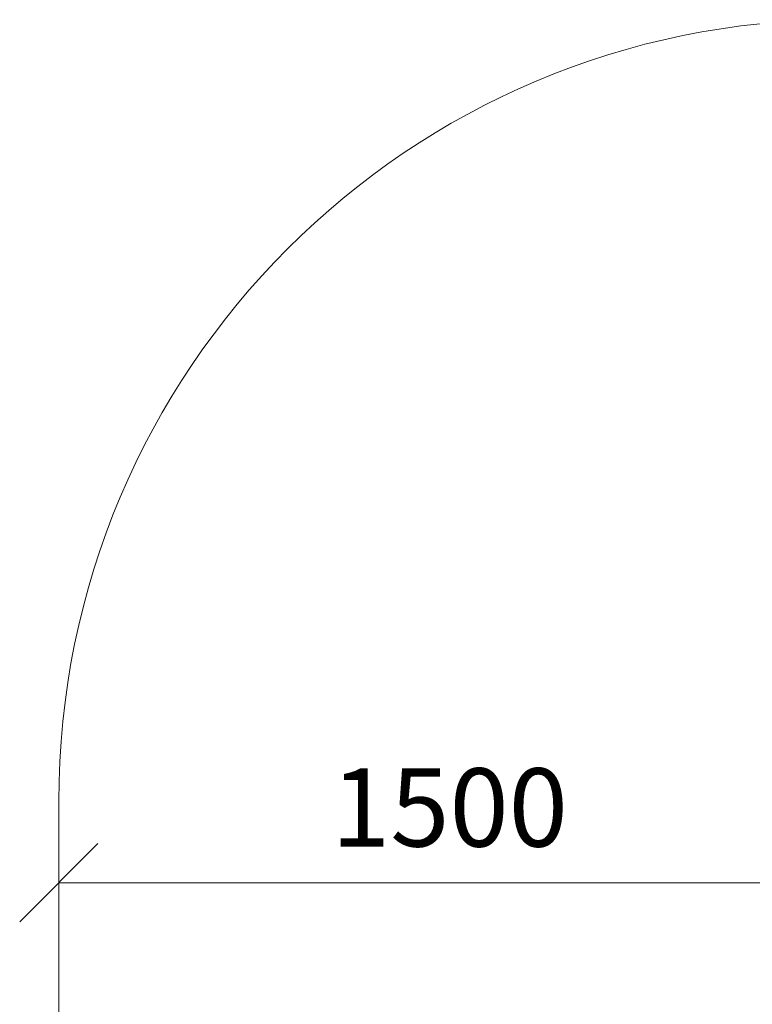
# Model space of a CAD drawing. Units: millimetres. Extents: x 2965 to 578302, y -1972 to 596964.
# Drawn here: x 2965 to 4371, y 5818 to 7707 of the extents above; entities that cross this region are included whole.
import ezdxf

# ---------------------------------------------------------------- set-up
doc = ezdxf.new("R2010")
doc.units = ezdxf.units.MM
doc.layers.get('0').update_dxf_attribs({"color": 1, "lineweight": 0})
doc.layers.get('Defpoints').update_dxf_attribs({"lineweight": 0})
doc.layers.add('Подписи', color=7, linetype='Continuous', lineweight=15)
doc.styles.add('GOST-2.304_Type-B_italic', font='GOST Common Italic.ttf')
doc.dimstyles.new('Мой размер', dxfattribs={"dimtxt": 150, "dimasz": 150, "dimexe": 0, "dimexo": 0.625, "dimgap": 50, "dimtad": 1, "dimtxsty": 'GOST-2.304_Type-B_italic', "dimblk": 'OBLIQUE', "dimcen": 2.5, "dimclrt": 256, "dimadec": 0, "dimazin": 0, "dimtfac": 1, "dimtmove": 0, "dimatfit": 3, "dimfxl": 1, "dimlwd": -1, "dimlwe": -1, "dimarcsym": 0})

# ---------------------------------------------------------------- blocks, each defined once
blk = doc.blocks.new('_Oblique')
at = {"color": 0, "linetype": 'ByBlock', "lineweight": -2}
blk.add_line((-0.5, -0.5), (0.5, 0.5), dxfattribs=at)
blk = doc.blocks.new('*D33')
at = {"layer": 'Defpoints', "color": 0, "ltscale": 600, "transparency": 16777216}
for p in [(3039.9, 6051.4), (3039.9, 6051.4), (4539.9, 6051.4)]:
    blk.add_point(p, dxfattribs=at)
at = {"layer": 'Подписи', "color": 0, "ltscale": 600, "transparency": 16777216}
for p, q in [((3039.9, 6052), (3039.9, 6051.4)), ((4539.9, 6051.4), (3039.9, 6051.4)), ((4539.9, 6052), (4539.9, 6051.4))]:
    blk.add_line(p, q, dxfattribs=at)
at = {"layer": 'Подписи', "color": 0, "ltscale": 600, "transparency": 16777216, "xscale": 150, "yscale": 150, "zscale": 150, "rotation": 180}
blk.add_blockref('_Oblique', (3039.9, 6051.4), dxfattribs=at)
at = {"layer": 'Подписи', "color": 0, "ltscale": 600, "transparency": 16777216, "xscale": 150, "yscale": 150, "zscale": 150}
blk.add_blockref('_Oblique', (4539.9, 6051.4), dxfattribs=at)
at = {"layer": 'Подписи', "ltscale": 600, "transparency": 16777216, "insert": (3789.9, 6176.4), "char_height": 150, "attachment_point": 5, "style": 'GOST-2.304_Type-B_italic'}
blk.add_mtext('1500', dxfattribs=at)

msp = doc.modelspace()

# ---------------------------------------------------------------- linework, layer by layer
at = {"layer": 'Подписи', "ltscale": 600}
msp.add_line((3039.856, 5799.5), (3039.856, 6207.101), dxfattribs=at)
msp.add_arc((4539.856, 6207.101), 1500, 90, 180, dxfattribs=at)

# ---------------------------------------------------------------- dimensions: what is measured, and where the dimension line sits
dim = msp.add_aligned_dim(p1=(4539.856, 6051.388), p2=(3039.856, 6051.388), distance=0, dimstyle='Мой размер', dxfattribs=at)
dim.commit()
dim.dimension.update_dxf_attribs({"geometry": '*D33', "text_midpoint": (3789.856, 6176.388)})

doc.saveas('drawing.dxf')
